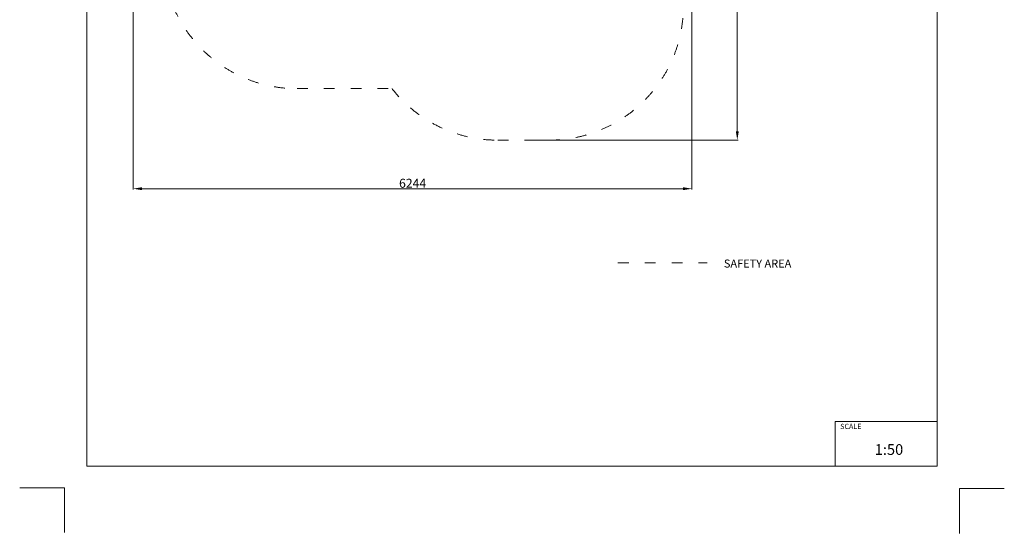
# Model space of a CAD drawing. Units: millimetres. Extents: x -5503 to 5502, y -7675 to 7677.
# Drawn here: x -5503 to 5497, y -7675 to -1935 of the extents above; entities that cross this region are included whole.
import ezdxf

# ---------------------------------------------------------------- set-up
doc = ezdxf.new("R2010")
doc.units = ezdxf.units.MM
doc.header["$PDSIZE"] = -1
doc.linetypes.add('ACAD_ISO03W100', pattern=[30, 12, -18])
doc.layers.get('Defpoints').update_dxf_attribs({"lineweight": 5})
doc.layers.add('InterSystem - drawing', color=7, linetype='Continuous', lineweight=5)
doc.layers.add('InterSystem-description', color=7, linetype='Continuous', lineweight=5)
doc.styles.add('arial', font='arial.ttf')
doc.dimstyles.new('IS_1-50(mm)', dxfattribs={"dimtxt": 100, "dimasz": 100, "dimexe": 10, "dimexo": 50, "dimgap": 10, "dimtad": 1, "dimdec": 0, "dimrnd": 0.5, "dimzin": 0, "dimtxsty": 'arial', "dimcen": 50, "dimclrd": 256, "dimclre": 256, "dimclrt": 256, "dimadec": 1, "dimazin": 0, "dimtfac": 1, "dimtdec": 0, "dimtmove": 0, "dimatfit": 3, "dimfxl": 0, "dimtolj": 1, "dimtzin": 0, "dimlwd": -1, "dimlwe": -1, "dimarcsym": 0})

# ---------------------------------------------------------------- blocks, each defined once
blk = doc.blocks.new('layout_A3')
at = {"layer": 'InterSystem - drawing'}
for points in [[(-255, -14594), (-254, -14094), (-754, -14094)], [(9745, -14602), (9745, -14102), (10245, -14102)]]:
    blk.add_lwpolyline(points, dxfattribs=at)
at = {"layer": 'InterSystem-description'}
blk.add_lwpolyline([(9496, -13852), (-4, -13850), (0, 0), (9500, -2)], close=True, dxfattribs=at)
at = {"layer": 'InterSystem-description', "linetype": 'Continuous', "flags": 128}
for points in [[(8354, -13851), (8354, -13351)], [(8354, -13351), (9496, -13352)]]:
    blk.add_lwpolyline(points, dxfattribs=at)
at = {"layer": 'InterSystem-description', "linetype": 'Continuous', "insert": (8412, -13378), "char_height": 58.4, "attachment_point": 1, "rotation": 359.9818, "style": 'arial'}
blk.add_mtext('SCALE', dxfattribs=at)
at = {"layer": 'InterSystem-description', "insert": (8798, -13605), "char_height": 120, "attachment_point": 1, "rotation": 359.9818, "style": 'arial'}
blk.add_mtext('1:50', dxfattribs=at)
blk = doc.blocks.new('*D4')
at = {"layer": 'Defpoints', "color": 0}
for p in [(-4235, 1143), (2008, -1128), (2008, -3824)]:
    blk.add_point(p, dxfattribs=at)
at = {"layer": 'InterSystem-description'}
for p, q in [((-4235, 1093), (-4235, -3834)), ((2008, -1178), (2008, -3834)), ((-4135, -3824), (1908, -3824))]:
    blk.add_line(p, q, dxfattribs=at)
for points in [[(-4135, -3807), (-4135, -3840), (-4235, -3824)], [(1908, -3840), (1908, -3807), (2008, -3824)]]:
    blk.add_solid(points, dxfattribs=at)
at = {"layer": 'InterSystem-description', "insert": (-1113, -3763), "char_height": 100, "attachment_point": 5, "style": 'arial'}
blk.add_mtext('\\A1;6244', dxfattribs=at)
blk = doc.blocks.new('*D5')
at = {"layer": 'Defpoints', "color": 0}
for p in [(-1639, 5589), (2514, 5589), (125, -3281)]:
    blk.add_point(p, dxfattribs=at)
at = {"layer": 'InterSystem-description'}
for p, q in [((-1589, 5589), (2524, 5589)), ((2514, -3181), (2514, 5489)), ((175, -3281), (2524, -3281))]:
    blk.add_line(p, q, dxfattribs=at)
for points in [[(2531, 5489), (2498, 5489), (2514, 5589)], [(2498, -3181), (2531, -3181), (2514, -3281)]]:
    blk.add_solid(points, dxfattribs=at)
at = {"layer": 'InterSystem-description', "insert": (2453, 1154), "char_height": 100, "attachment_point": 5, "rotation": 90, "style": 'arial'}
blk.add_mtext('\\A1;8870', dxfattribs=at)

msp = doc.modelspace()

# ---------------------------------------------------------------- linework, layer by layer
at = {"layer": 'InterSystem-description', "linetype": 'ACAD_ISO03W100', "ltscale": 10}
for p, q in [((-2404.6, -2705.5), (-1343.1, -2705.5)), ((-161.6, -3281.3), (412.1, -3281.3))]:
    msp.add_line(p, q, dxfattribs=at)
msp.add_lwpolyline([(1181.3, -4652.4), (2175.9, -4652.4)], dxfattribs=at)
msp.add_lwpolyline([(1181.3, -4652.4), (2175.9, -4652.4)], dxfattribs=at)
for centre, start, end in [((-2404.6, -1205.5), 180, 270), ((412.1, -1781.3), 270, 0), ((-161.6, -1781.3), 218.03352, 270)]:
    msp.add_arc(centre, 1500, start, end, dxfattribs=at)

# ---------------------------------------------------------------- block references
at = {"layer": 'InterSystem-description'}
msp.add_blockref('layout_A3', (-4748.2, 6926.5), dxfattribs=at)
msp.add_blockref('layout_A3', (-4748.2, 6926.5), dxfattribs=at)

# ---------------------------------------------------------------- texts
at = {"layer": 'InterSystem-description', "linetype": 'Continuous', "insert": (2364.1, -4615.5), "char_height": 90, "attachment_point": 1, "style": 'arial'}
msp.add_mtext('SAFETY AREA', dxfattribs=at)
msp.add_mtext('SAFETY AREA', dxfattribs=at)

# ---------------------------------------------------------------- dimensions: what is measured, and where the dimension line sits
at = {"layer": 'InterSystem-description'}
dim = msp.add_linear_dim(base=(2514.2, 5588.7), p1=(125.2, -3281.3), p2=(-1638.8, 5588.7), angle=90, dimstyle='IS_1-50(mm)', dxfattribs=at)
dim.commit()
dim.dimension.update_dxf_attribs({"geometry": '*D5', "text_midpoint": (2453.2, 1153.7)})
dim = msp.add_linear_dim(base=(2008.5, -3823.7), p1=(-4235.5, 1142.6), p2=(2008.5, -1127.7), dimstyle='IS_1-50(mm)', dxfattribs=at)
dim.commit()
dim.dimension.update_dxf_attribs({"geometry": '*D4', "text_midpoint": (-1113.5, -3762.6)})

doc.saveas('drawing.dxf')
